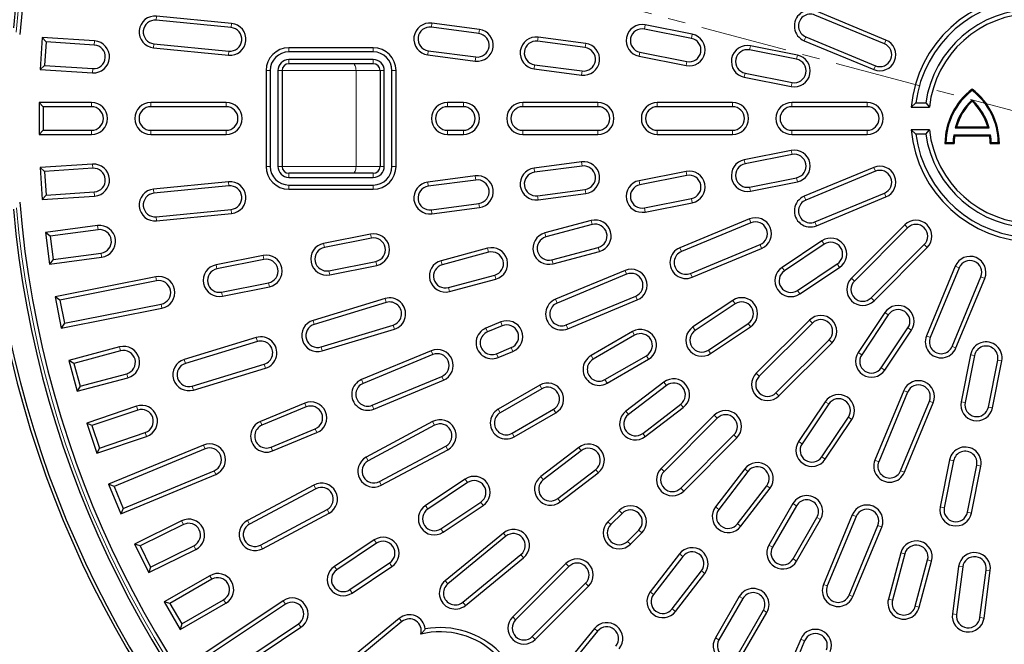
# Model space of a CAD drawing. Units: millimetres. Extents: x 0 to 420, y 0 to 297.
# Drawn here: x 46 to 118, y 156 to 202 of the extents above; entities that cross this region are included whole.
import ezdxf

# ---------------------------------------------------------------- set-up
doc = ezdxf.new("R2010")
doc.units = ezdxf.units.MM
doc.linetypes.add('CENTER', pattern=[10.16, 6.35, -1.27, 1.27, -1.27])

msp = doc.modelspace()

# ---------------------------------------------------------------- linework, layer by layer
at = {"color": 7, "linetype": 'CENTER', "lineweight": 18}
msp.add_line((200.5508, 173.5541), (40.405, 216.465), dxfattribs=at)
at = {"color": 8, "linetype": 'Continuous', "lineweight": 18}
for p, q in [((56.4238, 202.0231), (56.4535, 202.325)), ((61.8973, 201.484), (61.927, 201.7859)), ((76.522, 201.5062), (76.5615, 201.8069)), ((92.0908, 201.3787), (92.1499, 201.6762)), ((79.992, 201.0494), (80.0316, 201.3501)), ((84.2883, 200.4838), (84.3279, 200.7845)), ((95.5235, 200.6959), (95.5827, 200.9934)), ((103.8763, 200.8049), (103.7602, 200.5247)), ((51.8991, 200.2052), (51.9189, 200.5079)), ((56.2545, 200.3047), (56.2248, 200.0029)), ((66.1119, 199.7052), (66.1119, 200.0085)), ((72.2786, 199.7052), (72.2786, 200.0085)), ((87.7583, 200.0269), (87.7979, 200.3276)), ((99.7736, 199.8505), (99.8327, 200.148)), ((109.6184, 200.2954), (109.7345, 200.5757)), ((61.728, 199.7656), (61.6983, 199.4638)), ((76.2966, 199.7943), (76.257, 199.4936)), ((79.7666, 199.3374), (79.727, 199.0367)), ((91.7539, 199.6852), (91.6947, 199.3877)), ((103.2063, 199.1677), (103.2655, 199.4652)), ((66.1119, 199.1451), (66.1119, 198.8418)), ((72.2786, 199.1451), (72.2786, 198.8418)), ((84.0629, 198.7718), (84.0233, 198.4711)), ((95.1866, 199.0024), (95.1275, 198.7049)), ((108.9576, 198.7002), (108.8416, 198.4199)), ((51.7861, 198.4822), (51.7663, 198.1796)), ((64.7485, 198.3418), (64.4452, 198.3418)), ((65.3086, 198.3418), (65.6119, 198.3418)), ((71.0194, 198.3418), (65.6119, 198.3418)), ((72.7786, 198.3418), (71.0194, 198.3418)), ((71.0194, 198.3418), (71.0194, 191.3418)), ((73.0819, 198.3418), (72.7786, 198.3418)), ((73.6419, 198.3418), (73.9452, 198.3418)), ((87.5329, 198.315), (87.4934, 198.0143)), ((99.4367, 198.157), (99.3775, 197.8595)), ((102.8695, 197.4742), (102.8103, 197.1767)), ((51.6952, 195.7052), (51.6952, 196.0085)), ((56.0286, 195.7052), (56.0286, 196.0085)), ((61.5286, 195.7052), (61.5286, 196.0085)), ((77.6952, 195.7052), (77.6952, 196.0085)), ((78.8619, 195.7052), (78.8619, 196.0085)), ((83.1952, 195.7052), (83.1952, 196.0085)), ((88.6952, 195.7052), (88.6952, 196.0085)), ((93.0286, 195.7052), (93.0286, 196.0085)), ((98.5286, 195.7052), (98.5286, 196.0085)), ((102.8619, 195.7052), (102.8619, 196.0085)), ((108.3619, 195.7052), (108.3619, 196.0085)), ((51.6952, 193.9785), (51.6952, 193.6752)), ((56.0286, 193.9785), (56.0286, 193.6752)), ((61.5286, 193.9785), (61.5286, 193.6752)), ((77.6952, 193.9785), (77.6952, 193.6752)), ((78.8619, 193.9785), (78.8619, 193.6752)), ((83.1952, 193.9785), (83.1952, 193.6752)), ((88.6952, 193.9785), (88.6952, 193.6752)), ((93.0286, 193.9785), (93.0286, 193.6752)), ((98.5286, 193.9785), (98.5286, 193.6752)), ((102.8619, 193.9785), (102.8619, 193.6752)), ((108.3619, 193.9785), (108.3619, 193.6752)), ((102.8695, 192.2095), (102.8103, 192.507)), ((51.7861, 191.2014), (51.7663, 191.5041)), ((64.7485, 191.3418), (64.4452, 191.3418)), ((65.3086, 191.3418), (65.6119, 191.3418)), ((65.6119, 191.3418), (71.0194, 191.3418)), ((71.0194, 191.3418), (72.7786, 191.3418)), ((73.0819, 191.3418), (72.7786, 191.3418)), ((73.6419, 191.3418), (73.9452, 191.3418)), ((87.5329, 191.3687), (87.4934, 191.6694)), ((99.4367, 191.5267), (99.3775, 191.8241)), ((66.1119, 190.5385), (66.1119, 190.8418)), ((72.2786, 190.5385), (72.2786, 190.8418)), ((79.7666, 190.3462), (79.727, 190.6469)), ((84.0629, 190.9118), (84.0233, 191.2126)), ((95.1866, 190.6813), (95.1275, 190.9788)), ((108.9576, 190.9835), (108.8416, 191.2637)), ((61.728, 189.918), (61.6983, 190.2199)), ((66.1119, 189.9785), (66.1119, 189.6752)), ((72.2786, 189.9785), (72.2786, 189.6752)), ((76.2966, 189.8894), (76.257, 190.1901)), ((91.7539, 189.9985), (91.6947, 190.2959)), ((103.2063, 190.5159), (103.2655, 190.2185)), ((51.8991, 189.4784), (51.9189, 189.1757)), ((56.2545, 189.3789), (56.2248, 189.6808)), ((84.2883, 189.1999), (84.3279, 188.8992)), ((87.7583, 189.6567), (87.7979, 189.356)), ((99.7736, 189.8331), (99.8327, 189.5356)), ((109.6184, 189.3882), (109.7345, 189.108)), ((79.992, 188.6343), (80.0316, 188.3336)), ((95.5235, 188.9877), (95.5827, 188.6903)), ((103.8763, 188.8787), (103.7602, 189.1589)), ((61.8973, 188.1996), (61.927, 187.8978)), ((76.522, 188.1774), (76.5615, 187.8767)), ((92.0908, 188.3049), (92.1499, 188.0074)), ((56.4238, 187.6605), (56.4535, 187.3587)), ((88.2686, 187.0916), (88.1901, 187.3846)), ((99.8728, 187.2204), (99.7567, 187.5006)), ((104.5371, 187.2834), (104.6532, 187.0032)), ((111.3149, 186.8492), (111.1005, 187.0637)), ((52.1714, 186.7132), (52.1318, 187.014)), ((72.1382, 186.0967), (72.079, 186.3941)), ((84.8878, 186.1857), (84.8093, 186.4787)), ((68.7054, 185.4138), (68.6463, 185.7113)), ((100.5336, 185.6252), (100.6497, 185.3449)), ((105.221, 185.652), (105.0525, 185.9042)), ((112.5359, 185.6282), (112.7504, 185.4137)), ((52.3968, 185.0013), (52.4364, 184.7006)), ((80.7021, 185.0642), (80.6236, 185.3572)), ((88.7155, 185.4237), (88.794, 185.1307)), ((94.7915, 185.1157), (94.6754, 185.3959)), ((60.8592, 183.8531), (60.8, 184.1506)), ((64.2919, 184.5359), (64.2327, 184.8334)), ((72.475, 184.4031), (72.5342, 184.1056)), ((77.3214, 184.1583), (77.2429, 184.4513)), ((85.3347, 184.5179), (85.4132, 184.2249)), ((106.1803, 184.2163), (106.3488, 183.9641)), ((69.0423, 183.7203), (69.1015, 183.4228)), ((90.788, 183.4574), (90.6719, 183.7376)), ((95.4523, 183.5204), (95.5683, 183.2402)), ((102.3109, 183.7075), (102.1424, 183.9597)), ((115.0749, 183.9317), (114.7947, 184.0478)), ((56.4456, 182.9752), (56.3864, 183.2727)), ((64.6288, 182.8424), (64.6879, 182.5449)), ((81.1491, 183.3963), (81.2276, 183.1033)), ((107.4259, 182.9601), (107.2114, 183.1746)), ((116.6702, 183.2709), (116.9504, 183.1548)), ((61.196, 182.1596), (61.2552, 181.8621)), ((77.7683, 182.4904), (77.8468, 182.1975)), ((103.2702, 182.2718), (103.4387, 182.0196)), ((56.7825, 181.2817), (56.8417, 180.9842)), ((73.2284, 181.3957), (73.1403, 181.6859)), ((85.7067, 181.3526), (85.5906, 181.6328)), ((91.4488, 181.8621), (91.5649, 181.5819)), ((98.7078, 181.3), (98.5393, 181.5522)), ((108.6468, 181.7391), (108.8613, 181.5246)), ((109.903, 180.4936), (109.6508, 180.6621)), ((67.9652, 179.7991), (67.8772, 180.0894)), ((81.7032, 179.6943), (81.5871, 179.9745)), ((99.6672, 179.8643), (99.8357, 179.6121)), ((104.3617, 179.896), (104.1473, 180.1104)), ((73.7296, 179.7433), (73.8177, 179.4531)), ((80.6253, 179.2479), (80.5093, 179.5281)), ((86.3674, 179.7573), (86.4835, 179.4771)), ((91.3737, 179.0062), (91.222, 179.2689)), ((95.7977, 179.3555), (95.6292, 179.6077)), ((111.3387, 179.5343), (111.5909, 179.3658)), ((63.8185, 178.5412), (63.7304, 178.8315)), ((105.5827, 178.675), (105.7972, 178.4605)), ((112.9702, 178.8503), (112.69, 178.9664)), ((53.8172, 177.8604), (53.7387, 178.1534)), ((68.4664, 178.1467), (68.5545, 177.8565)), ((76.6218, 177.5896), (76.5058, 177.8698)), ((82.364, 178.099), (82.48, 177.8188)), ((96.757, 177.9198), (96.9255, 177.6676)), ((107.9585, 177.5835), (107.7063, 177.752)), ((114.5655, 178.1896), (114.8457, 178.0735)), ((58.5553, 176.9446), (58.4672, 177.2349)), ((81.2861, 177.6526), (81.4022, 177.3724)), ((88.3426, 177.2562), (88.191, 177.5189)), ((92.2371, 177.5108), (92.3887, 177.2481)), ((116.2027, 177.5196), (115.9052, 177.5788)), ((117.8962, 177.1827), (118.1937, 177.1235)), ((64.3197, 176.8888), (64.4077, 176.5986)), ((109.3943, 176.6242), (109.6464, 176.4556)), ((54.2641, 176.1925), (54.3426, 175.8995)), ((71.5405, 175.4848), (71.4244, 175.765)), ((77.2826, 175.9943), (77.3987, 175.7141)), ((89.206, 175.7608), (89.3576, 175.4981)), ((93.6901, 175.3362), (93.5055, 175.5768)), ((100.4726, 176.0069), (100.2582, 176.2213)), ((59.0565, 175.2923), (59.1446, 175.002)), ((84.5898, 175.0895), (84.4382, 175.3522)), ((111.3119, 174.8469), (111.0317, 174.9629)), ((101.6936, 174.7859), (101.9081, 174.5714)), ((105.5511, 173.9804), (105.2989, 174.1489)), ((112.9072, 174.1861), (113.1874, 174.07)), ((115.5199, 174.0868), (115.2224, 174.146)), ((55.0707, 173.5336), (54.9732, 173.8208)), ((67.3831, 173.7627), (67.267, 174.0429)), ((72.2013, 173.8895), (72.3174, 173.6093)), ((81.5587, 173.3395), (81.4071, 173.6022)), ((85.4532, 173.5941), (85.6049, 173.3315)), ((90.9134, 173.2055), (90.7287, 173.4462)), ((94.7413, 173.9663), (94.9259, 173.7257)), ((117.2134, 173.75), (117.5109, 173.6908)), ((64.1495, 172.4233), (64.0334, 172.7036)), ((76.7604, 172.4262), (76.6175, 172.6937)), ((97.4085, 172.9427), (97.194, 173.1572)), ((106.9868, 173.0211), (107.239, 172.8526)), ((68.0438, 172.1674), (68.1599, 171.8872)), ((55.6257, 171.8985), (55.7232, 171.6113)), ((82.4221, 171.8441), (82.5738, 171.5815)), ((91.9645, 171.8356), (92.1492, 171.595)), ((98.6295, 171.7218), (98.844, 171.5073)), ((103.6066, 171.0703), (103.3544, 171.2388)), ((59.992, 170.7013), (59.8759, 170.9815)), ((64.8103, 170.8281), (64.9263, 170.5478)), ((77.5744, 170.9034), (77.7174, 170.6359)), ((87.4755, 170.5676), (87.2909, 170.8082)), ((71.9099, 169.8336), (71.7669, 170.101)), ((105.0423, 170.111), (105.2945, 169.9425)), ((109.2071, 169.7655), (108.9269, 169.8816)), ((114.6745, 169.8368), (114.377, 169.8959)), ((60.6528, 169.106), (60.7689, 168.8258)), ((88.5267, 169.1977), (88.7113, 168.957)), ((93.5194, 169.0537), (93.3049, 169.2681)), ((99.653, 169.0545), (99.4124, 169.2392)), ((110.8024, 169.1047), (111.0826, 168.9887)), ((116.368, 169.4999), (116.6655, 169.4407)), ((79.1683, 168.2441), (78.9998, 168.4963)), ((84.6988, 168.4369), (84.5141, 168.6775)), ((68.0882, 167.7908), (67.9452, 168.0583)), ((72.7238, 168.3107), (72.8668, 168.0432)), ((94.7404, 167.8327), (94.9549, 167.6182)), ((101.0229, 168.0034), (101.2636, 167.8187)), ((85.7499, 167.067), (85.9346, 166.8264)), ((68.9022, 166.268), (69.0452, 166.0005)), ((76.2582, 166.2996), (76.0897, 166.5518)), ((80.1276, 166.8084), (80.2961, 166.5562)), ((90.4553, 165.9895), (90.2408, 166.204)), ((97.5224, 166.2778), (97.2817, 166.4624)), ((103.1975, 166.5503), (102.9349, 166.702)), ((113.9917, 166.404), (113.6942, 166.4632)), ((58.412, 165.1719), (58.2778, 165.444)), ((63.2377, 165.1981), (63.0947, 165.4656)), ((104.6929, 165.687), (104.9556, 165.5353)), ((107.5488, 165.7621), (107.2686, 165.8781)), ((115.6852, 166.0672), (115.9827, 166.008)), ((77.2175, 164.8639), (77.386, 164.6117)), ((89.6303, 165.1646), (89.4159, 165.379)), ((91.6763, 164.7686), (91.8907, 164.5541)), ((98.8923, 165.2266), (99.1329, 165.042)), ((109.1441, 165.1013), (109.4243, 164.9852)), ((72.5166, 163.7996), (72.348, 164.0518)), ((81.9745, 164.3182), (81.7821, 164.5527)), ((59.1757, 163.6233), (59.3098, 163.3513)), ((64.0516, 163.6753), (64.1946, 163.4078)), ((90.8513, 163.9436), (91.0658, 163.7291)), ((101.4475, 163.5192), (101.1849, 163.6709)), ((83.0699, 162.9834), (83.2623, 162.749)), ((94.8844, 162.8399), (94.6438, 163.0246)), ((102.9429, 162.6559), (103.2056, 162.5042)), ((111.1105, 163.0287), (110.8175, 163.1072)), ((112.7783, 162.5818), (113.0713, 162.5033)), ((69.6064, 161.8551), (69.4379, 162.1073)), ((73.4759, 162.3639), (73.6444, 162.1117)), ((86.5662, 162.1004), (86.3517, 162.3149)), ((115.3435, 162.0716), (115.0428, 162.1112)), ((117.0554, 161.8462), (117.3561, 161.8066)), ((60.4855, 161.1728), (60.3338, 161.4355)), ((96.2543, 161.7888), (96.4949, 161.6041)), ((70.5657, 160.4194), (70.7342, 160.1672)), ((77.7229, 160.829), (77.5305, 161.0635)), ((87.7872, 160.8795), (88.0016, 160.665)), ((105.4441, 160.6807), (105.1639, 160.7968)), ((92.7537, 160.0632), (92.5131, 160.2478)), ((99.2809, 159.7665), (99.0182, 159.9181)), ((107.0393, 160.0199), (107.3196, 159.9039)), ((110.2046, 159.648), (109.9116, 159.7265)), ((61.3488, 159.6775), (61.5005, 159.4148)), ((65.8648, 159.355), (65.6963, 159.6072)), ((78.8184, 159.4943), (79.0108, 159.2598)), ((94.1236, 159.012), (94.3643, 158.8274)), ((111.8725, 159.2011), (112.1654, 159.1226)), ((74.3732, 158.08), (74.1808, 158.3145)), ((82.6771, 158.2114), (82.4626, 158.4258)), ((100.7762, 158.9031), (101.0389, 158.7514)), ((114.8866, 158.6015), (114.5859, 158.6411)), ((116.5986, 158.3762), (116.8993, 158.3366)), ((66.8241, 157.9193), (66.9926, 157.6671)), ((88.6702, 157.3832), (88.4357, 157.5756)), ((83.8981, 156.9904), (84.1126, 156.7759)), ((97.5309, 156.7354), (97.2682, 156.887)), ((103.7858, 156.6772), (103.5056, 156.7933))]:
    msp.add_line(p, q, dxfattribs=at)
at = {"color": 7, "linetype": 'Continuous', "lineweight": 25}
for p, q in [((61.927, 201.7859), (56.4535, 202.325)), ((109.6184, 200.2954), (104.5371, 202.4002)), ((109.7345, 200.5757), (104.6532, 202.6804)), ((61.8973, 201.484), (56.4238, 202.0231)), ((79.992, 201.0494), (76.522, 201.5062)), ((80.0316, 201.3501), (76.5615, 201.8069)), ((95.5827, 200.9934), (92.1499, 201.6762)), ((48.0938, 200.7586), (47.9412, 198.4303)), ((48.3766, 200.4361), (48.0938, 200.7586)), ((51.9189, 200.5079), (48.0938, 200.7586)), ((87.7979, 200.3276), (84.3279, 200.7845)), ((95.5235, 200.6959), (92.0908, 201.3787)), ((103.8763, 200.8049), (108.9576, 198.7002)), ((48.3766, 200.4361), (48.2637, 198.7131)), ((51.8991, 200.2052), (48.3766, 200.4361)), ((56.2248, 200.0029), (61.6983, 199.4638)), ((56.2545, 200.3047), (61.728, 199.7656)), ((72.2786, 200.0085), (66.1119, 200.0085)), ((87.7583, 200.0269), (84.2883, 200.4838)), ((103.2655, 199.4652), (99.8327, 200.148)), ((103.7602, 200.5247), (108.8416, 198.4199)), ((72.2786, 199.7052), (66.1119, 199.7052)), ((76.257, 199.4936), (79.727, 199.0367)), ((76.2966, 199.7943), (79.7666, 199.3374)), ((91.6947, 199.3877), (95.1275, 198.7049)), ((91.7539, 199.6852), (95.1866, 199.0024)), ((103.2063, 199.1677), (99.7736, 199.8505)), ((48.2637, 198.7131), (47.9412, 198.4303)), ((48.2637, 198.7131), (51.7861, 198.4822)), ((72.2786, 199.1451), (66.1119, 199.1451)), ((72.2786, 198.8418), (66.1119, 198.8418)), ((84.0629, 198.7718), (87.5329, 198.315)), ((47.9412, 198.4303), (51.7663, 198.1796)), ((64.4452, 198.3418), (64.4452, 191.3418)), ((64.7485, 198.3418), (64.7485, 191.3418)), ((65.3086, 198.3418), (65.3086, 191.3418)), ((65.6119, 198.3418), (65.6119, 191.3418)), ((72.7786, 198.3418), (72.7786, 191.3418)), ((73.0819, 191.3418), (73.0819, 198.3418)), ((73.6419, 191.3418), (73.6419, 198.3418)), ((73.9452, 191.3418), (73.9452, 198.3418)), ((84.0233, 198.4711), (87.4934, 198.0143)), ((99.3775, 197.8595), (102.8103, 197.1767)), ((99.4367, 198.157), (102.8695, 197.4742)), ((116.0286, 196.8913), (116.0286, 196.9835)), ((48.1652, 195.7052), (47.8619, 196.0085)), ((51.6952, 196.0085), (47.8619, 196.0085)), ((47.8619, 196.0085), (47.8619, 193.6752)), ((51.6952, 195.7052), (48.1652, 195.7052)), ((48.1652, 195.7052), (48.1652, 193.9785)), ((61.5286, 196.0085), (56.0286, 196.0085)), ((61.5286, 195.7052), (56.0286, 195.7052)), ((78.8619, 196.0085), (77.6952, 196.0085)), ((78.8619, 195.7052), (77.6952, 195.7052)), ((88.6952, 196.0085), (83.1952, 196.0085)), ((88.6952, 195.7052), (83.1952, 195.7052)), ((98.5286, 196.0085), (93.0286, 196.0085)), ((98.5286, 195.7052), (93.0286, 195.7052)), ((108.3619, 196.0085), (102.8619, 196.0085)), ((108.3619, 195.7052), (102.8619, 195.7052)), ((111.9065, 195.9785), (111.5672, 195.6752)), ((111.5672, 195.6752), (112.9073, 195.6752)), ((111.9065, 195.9785), (112.6401, 195.9785)), ((112.6401, 195.9785), (112.9073, 195.6752)), ((116.0286, 196.2112), (116.0286, 196.1101)), ((114.788, 194.1582), (114.8853, 194.2317)), ((114.8853, 194.2317), (117.1718, 194.2317)), ((117.2691, 194.1582), (117.1718, 194.2317)), ((48.1652, 193.9785), (47.8619, 193.6752)), ((47.8619, 193.6752), (51.6952, 193.6752)), ((48.1652, 193.9785), (51.6952, 193.9785)), ((56.0286, 193.9785), (61.5286, 193.9785)), ((56.0286, 193.6752), (61.5286, 193.6752)), ((77.6952, 193.9785), (78.8619, 193.9785)), ((77.6952, 193.6752), (78.8619, 193.6752)), ((83.1952, 193.9785), (88.6952, 193.9785)), ((83.1952, 193.6752), (88.6952, 193.6752)), ((93.0286, 193.9785), (98.5286, 193.9785)), ((93.0286, 193.6752), (98.5286, 193.6752)), ((102.8619, 193.9785), (108.3619, 193.9785)), ((102.8619, 193.6752), (108.3619, 193.6752)), ((111.9065, 193.7052), (111.5672, 194.0085)), ((112.9073, 194.0085), (111.5672, 194.0085)), ((112.6401, 193.7052), (111.9065, 193.7052)), ((112.6401, 193.7052), (112.9073, 194.0085)), ((114.6798, 193.6385), (114.7439, 193.565)), ((114.6798, 193.6385), (117.3773, 193.6385)), ((114.7439, 193.565), (117.3132, 193.565)), ((114.788, 194.1582), (117.2691, 194.1582)), ((117.3773, 193.6385), (117.3132, 193.565)), ((114.1151, 193.082), (114.0411, 193.0085)), ((114.0411, 193.0085), (114.7077, 193.0085)), ((114.1151, 193.082), (114.6349, 193.082)), ((114.6349, 193.082), (114.7077, 193.0085)), ((117.4222, 193.082), (117.3494, 193.0085)), ((117.3494, 193.0085), (118.0161, 193.0085)), ((117.4222, 193.082), (117.942, 193.082)), ((117.942, 193.082), (118.0161, 193.0085)), ((102.8103, 192.507), (99.3775, 191.8241)), ((102.8695, 192.2095), (99.4367, 191.5267)), ((51.7663, 191.5041), (47.9412, 191.2534)), ((87.4934, 191.6694), (84.0233, 191.2126)), ((87.5329, 191.3687), (84.0629, 190.9118)), ((48.2637, 190.9705), (47.9412, 191.2534)), ((47.9412, 191.2534), (48.0938, 188.925)), ((51.7861, 191.2014), (48.2637, 190.9705)), ((48.2637, 190.9705), (48.3766, 189.2475)), ((72.2786, 190.8418), (66.1119, 190.8418)), ((79.727, 190.6469), (76.257, 190.1901)), ((95.1275, 190.9788), (91.6947, 190.2959)), ((95.1866, 190.6813), (91.7539, 189.9985)), ((108.8416, 191.2637), (103.7602, 189.1589)), ((108.9576, 190.9835), (103.8763, 188.8787)), ((61.6983, 190.2199), (56.2248, 189.6808)), ((61.728, 189.918), (56.2545, 189.3789)), ((66.1119, 190.5385), (72.2786, 190.5385)), ((66.1119, 189.9785), (72.2786, 189.9785)), ((79.7666, 190.3462), (76.2966, 189.8894)), ((99.7736, 189.8331), (103.2063, 190.5159)), ((99.8327, 189.5356), (103.2655, 190.2185)), ((48.3766, 189.2475), (48.0938, 188.925)), ((48.3766, 189.2475), (51.8991, 189.4784)), ((66.1119, 189.6752), (72.2786, 189.6752)), ((84.2883, 189.1999), (87.7583, 189.6567)), ((84.3279, 188.8992), (87.7979, 189.356)), ((104.5371, 187.2834), (109.6184, 189.3882)), ((48.0938, 188.925), (51.9189, 189.1757)), ((76.522, 188.1774), (79.992, 188.6343)), ((92.0908, 188.3049), (95.5235, 188.9877)), ((92.1499, 188.0074), (95.5827, 188.6903)), ((104.6532, 187.0032), (109.7345, 189.108)), ((56.4238, 187.6605), (61.8973, 188.1996)), ((56.4535, 187.3587), (61.927, 187.8978)), ((76.5615, 187.8767), (80.0316, 188.3336)), ((88.1901, 187.3846), (84.8093, 186.4787)), ((88.2686, 187.0916), (84.8878, 186.1857)), ((99.7567, 187.5006), (94.6754, 185.3959)), ((99.8728, 187.2204), (94.7915, 185.1157)), ((111.1005, 187.0637), (107.2114, 183.1746)), ((52.1318, 187.014), (48.3313, 186.5136)), ((48.6716, 186.2525), (48.3313, 186.5136)), ((48.3313, 186.5136), (48.6358, 184.2002)), ((52.1714, 186.7132), (48.6716, 186.2525)), ((72.079, 186.3941), (68.6463, 185.7113)), ((111.3149, 186.8492), (107.4259, 182.9601)), ((48.6716, 186.2525), (48.897, 184.5405)), ((72.1382, 186.0967), (68.7054, 185.4138)), ((95.4523, 183.5204), (100.5336, 185.6252)), ((105.0525, 185.9042), (102.1424, 183.9597)), ((105.221, 185.652), (102.3109, 183.7075)), ((108.6468, 181.7391), (112.5359, 185.6282)), ((48.897, 184.5405), (52.3968, 185.0013)), ((80.6236, 185.3572), (77.2429, 184.4513)), ((80.7021, 185.0642), (77.3214, 184.1583)), ((85.3347, 184.5179), (88.7155, 185.4237)), ((85.4132, 184.2249), (88.794, 185.1307)), ((95.5683, 183.2402), (100.6497, 185.3449)), ((108.8613, 181.5246), (112.7504, 185.4137)), ((48.6358, 184.2002), (52.4364, 184.7006)), ((48.897, 184.5405), (48.6358, 184.2002)), ((64.2327, 184.8334), (60.8, 184.1506)), ((64.2919, 184.5359), (60.8592, 183.8531)), ((69.0423, 183.7203), (72.475, 184.4031)), ((103.2702, 182.2718), (106.1803, 184.2163)), ((69.1015, 183.4228), (72.5342, 184.1056)), ((90.6719, 183.7376), (85.5906, 181.6328)), ((90.788, 183.4574), (85.7067, 181.3526)), ((103.4387, 182.0196), (106.3488, 183.9641)), ((114.7947, 184.0478), (112.69, 178.9664)), ((115.0749, 183.9317), (112.9702, 178.8503)), ((56.3864, 183.2727), (49.0306, 181.8095)), ((56.4456, 182.9752), (49.3872, 181.5712)), ((61.196, 182.1596), (64.6288, 182.8424)), ((77.7683, 182.4904), (81.1491, 183.3963)), ((77.8468, 182.1975), (81.2276, 183.1033)), ((114.5655, 178.1896), (116.6702, 183.2709)), ((114.8457, 178.0735), (116.9504, 183.1548)), ((61.2552, 181.8621), (64.6879, 182.5449)), ((49.3872, 181.5712), (49.0306, 181.8095)), ((49.0306, 181.8095), (49.4858, 179.521)), ((49.3872, 181.5712), (49.7241, 179.8777)), ((49.7241, 179.8777), (56.7825, 181.2817)), ((73.1403, 181.6859), (67.8772, 180.0894)), ((73.2284, 181.3957), (67.9652, 179.7991)), ((86.3674, 179.7573), (91.4488, 181.8621)), ((86.4835, 179.4771), (91.5649, 181.5819)), ((98.5393, 181.5522), (95.6292, 179.6077)), ((98.7078, 181.3), (95.7977, 179.3555)), ((49.4858, 179.521), (56.8417, 180.9842)), ((109.6508, 180.6621), (107.7063, 177.752)), ((49.7241, 179.8777), (49.4858, 179.521)), ((81.5871, 179.9745), (80.5093, 179.5281)), ((96.757, 177.9198), (99.6672, 179.8643)), ((104.1473, 180.1104), (100.2582, 176.2213)), ((104.3617, 179.896), (100.4726, 176.0069)), ((109.903, 180.4936), (107.9585, 177.5835)), ((68.4664, 178.1467), (73.7296, 179.7433)), ((68.5545, 177.8565), (73.8177, 179.4531)), ((81.7032, 179.6943), (80.6253, 179.2479)), ((91.222, 179.2689), (88.191, 177.5189)), ((96.9255, 177.6676), (99.8357, 179.6121)), ((109.3943, 176.6242), (111.3387, 179.5343)), ((109.6464, 176.4556), (111.5909, 179.3658)), ((63.7304, 178.8315), (58.4672, 177.2349)), ((63.8185, 178.5412), (58.5553, 176.9446)), ((91.3737, 179.0062), (88.3426, 177.2562)), ((101.6936, 174.7859), (105.5827, 178.675)), ((101.9081, 174.5714), (105.7972, 178.4605)), ((53.7387, 178.1534), (50.036, 177.1612)), ((53.8172, 177.8604), (50.4075, 176.9467)), ((76.5058, 177.8698), (71.4244, 175.765)), ((81.2861, 177.6526), (82.364, 178.099)), ((81.4022, 177.3724), (82.48, 177.8188)), ((50.4075, 176.9467), (50.036, 177.1612)), ((50.036, 177.1612), (50.6399, 174.9074)), ((76.6218, 177.5896), (71.5405, 175.4848)), ((89.206, 175.7608), (92.2371, 177.5108)), ((89.3576, 175.4981), (92.3887, 177.2481)), ((115.9052, 177.5788), (115.2224, 174.146)), ((116.2027, 177.5196), (115.5199, 174.0868)), ((117.2134, 173.75), (117.8962, 177.1827)), ((117.5109, 173.6908), (118.1937, 177.1235)), ((50.4075, 176.9467), (50.8544, 175.2789)), ((59.0565, 175.2923), (64.3197, 176.8888)), ((59.1446, 175.002), (64.4077, 176.5986)), ((50.6399, 174.9074), (54.3426, 175.8995)), ((50.8544, 175.2789), (54.2641, 176.1925)), ((72.2013, 173.8895), (77.2826, 175.9943)), ((72.3174, 173.6093), (77.3987, 175.7141)), ((93.5055, 175.5768), (90.7287, 173.4462)), ((50.8544, 175.2789), (50.6399, 174.9074)), ((84.4382, 175.3522), (81.4071, 173.6022)), ((84.5898, 175.0895), (81.5587, 173.3395)), ((93.6901, 175.3362), (90.9134, 173.2055)), ((111.0317, 174.9629), (108.9269, 169.8816)), ((111.3119, 174.8469), (109.2071, 169.7655)), ((105.2989, 174.1489), (103.3544, 171.2388)), ((110.8024, 169.1047), (112.9072, 174.1861)), ((54.9732, 173.8208), (51.3433, 172.5886)), ((55.0707, 173.5336), (51.728, 172.3989)), ((67.267, 174.0429), (64.0334, 172.7036)), ((67.3831, 173.7627), (64.1495, 172.4233)), ((82.4221, 171.8441), (85.4532, 173.5941)), ((91.9645, 171.8356), (94.7413, 173.9663)), ((92.1492, 171.595), (94.9259, 173.7257)), ((105.5511, 173.9804), (103.6066, 171.0703)), ((111.0826, 168.9887), (113.1874, 174.07)), ((76.6175, 172.6937), (71.7669, 170.101)), ((82.5738, 171.5815), (85.6049, 173.3315)), ((97.194, 173.1572), (93.3049, 169.2681)), ((97.4085, 172.9427), (93.5194, 169.0537)), ((105.0423, 170.111), (106.9868, 173.0211)), ((105.2945, 169.9425), (107.239, 172.8526)), ((51.728, 172.3989), (51.3433, 172.5886)), ((51.3433, 172.5886), (52.0933, 170.3791)), ((51.728, 172.3989), (52.283, 170.7638)), ((64.8103, 170.8281), (68.0438, 172.1674)), ((76.7604, 172.4262), (71.9099, 169.8336)), ((52.0933, 170.3791), (55.7232, 171.6113)), ((52.283, 170.7638), (55.6257, 171.8985)), ((64.9263, 170.5478), (68.1599, 171.8872)), ((94.7404, 167.8327), (98.6295, 171.7218)), ((94.9549, 167.6182), (98.844, 171.5073)), ((52.283, 170.7638), (52.0933, 170.3791)), ((59.8759, 170.9815), (52.9468, 168.1114)), ((59.992, 170.7013), (53.3431, 167.9472)), ((72.7238, 168.3107), (77.5744, 170.9034)), ((72.8668, 168.0432), (77.7174, 170.6359)), ((87.2909, 170.8082), (84.5141, 168.6775)), ((87.4755, 170.5676), (84.6988, 168.4369)), ((114.377, 169.8959), (113.6942, 166.4632)), ((114.6745, 169.8368), (113.9917, 166.404)), ((54.0039, 166.3519), (60.6528, 169.106)), ((85.7499, 167.067), (88.5267, 169.1977)), ((99.4124, 169.2392), (97.2817, 166.4624)), ((99.653, 169.0545), (97.5224, 166.2778)), ((115.6852, 166.0672), (116.368, 169.4999)), ((115.9827, 166.008), (116.6655, 169.4407)), ((53.8398, 165.9556), (60.7689, 168.8258)), ((78.9998, 168.4963), (76.0897, 166.5518)), ((85.9346, 166.8264), (88.7113, 168.957)), ((53.3431, 167.9472), (52.9468, 168.1114)), ((52.9468, 168.1114), (53.8398, 165.9556)), ((53.3431, 167.9472), (54.0039, 166.3519)), ((67.9452, 168.0583), (63.0947, 165.4656)), ((68.0882, 167.7908), (63.2377, 165.1981)), ((79.1683, 168.2441), (76.2582, 166.2996)), ((98.8923, 165.2266), (101.0229, 168.0034)), ((99.1329, 165.042), (101.2636, 167.8187)), ((54.0039, 166.3519), (53.8398, 165.9556)), ((64.0516, 163.6753), (68.9022, 166.268)), ((77.2175, 164.8639), (80.1276, 166.8084)), ((77.386, 164.6117), (80.2961, 166.5562)), ((90.2408, 166.204), (89.4159, 165.379)), ((102.9349, 166.702), (101.1849, 163.6709)), ((103.1975, 166.5503), (101.4475, 163.5192)), ((58.2778, 165.444), (54.8398, 163.7485)), ((64.1946, 163.4078), (69.0452, 166.0005)), ((90.4553, 165.9895), (89.6303, 165.1646)), ((102.9429, 162.6559), (104.6929, 165.687)), ((103.2056, 162.5042), (104.9556, 165.5353)), ((107.2686, 165.8781), (105.1639, 160.7968)), ((107.5488, 165.7621), (105.4441, 160.6807)), ((58.412, 165.1719), (55.246, 163.6107)), ((90.8513, 163.9436), (91.6763, 164.7686)), ((107.0393, 160.0199), (109.1441, 165.1013)), ((107.3196, 159.9039), (109.4243, 164.9852)), ((72.348, 164.0518), (69.4379, 162.1073)), ((81.7821, 164.5527), (77.5305, 161.0635)), ((81.9745, 164.3182), (77.7229, 160.829)), ((91.0658, 163.7291), (91.8907, 164.5541)), ((55.246, 163.6107), (54.8398, 163.7485)), ((54.8398, 163.7485), (55.8718, 161.6558)), ((55.246, 163.6107), (56.0097, 162.062)), ((55.8718, 161.6558), (59.3098, 163.3513)), ((56.0097, 162.062), (59.1757, 163.6233)), ((72.5166, 163.7996), (69.6064, 161.8551)), ((78.8184, 159.4943), (83.0699, 162.9834)), ((79.0108, 159.2598), (83.2623, 162.749)), ((94.6438, 163.0246), (92.5131, 160.2478)), ((94.8844, 162.8399), (92.7537, 160.0632)), ((110.8175, 163.1072), (109.9116, 159.7265)), ((111.1105, 163.0287), (110.2046, 159.648)), ((111.8725, 159.2011), (112.7783, 162.5818)), ((56.0097, 162.062), (55.8718, 161.6558)), ((70.5657, 160.4194), (73.4759, 162.3639)), ((70.7342, 160.1672), (73.6444, 162.1117)), ((86.3517, 162.3149), (82.4626, 158.4258)), ((86.5662, 162.1004), (82.6771, 158.2114)), ((112.1654, 159.1226), (113.0713, 162.5033)), ((115.0428, 162.1112), (114.5859, 158.6411)), ((115.3435, 162.0716), (114.8866, 158.6015)), ((116.5986, 158.3762), (117.0554, 161.8462)), ((60.3338, 161.4355), (57.014, 159.5189)), ((60.4855, 161.1728), (57.4284, 159.4078)), ((94.1236, 159.012), (96.2543, 161.7888)), ((94.3643, 158.8274), (96.4949, 161.6041)), ((116.8993, 158.3366), (117.3561, 161.8066)), ((83.8981, 156.9904), (87.7872, 160.8795)), ((84.1126, 156.7759), (88.0016, 160.665)), ((99.0182, 159.9181), (97.2682, 156.887)), ((99.2809, 159.7665), (97.5309, 156.7354)), ((57.4284, 159.4078), (57.014, 159.5189)), ((57.014, 159.5189), (58.1807, 157.4981)), ((57.4284, 159.4078), (58.2917, 157.9125)), ((58.1807, 157.4981), (61.5005, 159.4148)), ((58.2917, 157.9125), (61.3488, 159.6775)), ((65.6963, 159.6072), (59.4603, 155.4404)), ((65.8648, 159.355), (59.881, 155.3568)), ((74.1808, 158.3145), (69.9293, 154.8253)), ((99.0262, 155.872), (100.7762, 158.9031)), ((99.2889, 155.7204), (101.0389, 158.7514)), ((58.2917, 157.9125), (58.1807, 157.4981)), ((60.7566, 153.5003), (66.9926, 157.6671)), ((60.8403, 153.921), (66.8241, 157.9193)), ((74.3732, 158.08), (70.1217, 154.5908)), ((88.4357, 157.5756), (84.9465, 153.324)), ((88.6702, 157.3832), (85.181, 153.1316)), ((103.5056, 156.7933), (103.0591, 155.7154)), ((103.7858, 156.6772), (103.3393, 155.5994))]:
    msp.add_line(p, q, dxfattribs=at)
at = {"color": 8, "linetype": 'Continuous', "lineweight": 18, "flags": 128}
for points in [[(71.0194, 198.3418), (71.0148, 198.4394), (71.0014, 198.5332), (70.9796, 198.6196), (70.9502, 198.6954), (70.9144, 198.7576), (70.8736, 198.8038), (70.8293, 198.8322), (70.7833, 198.8418)], [(70.7833, 190.8418), (70.8293, 190.8514), (70.8736, 190.8799), (70.9144, 190.9261), (70.9502, 190.9883), (70.9796, 191.064), (71.0014, 191.1505), (71.0148, 191.2443), (71.0194, 191.3418)]]:
    msp.add_lwpolyline(points, dxfattribs=at)
at = {"color": 7, "linetype": 'Continuous', "lineweight": 25}
for centre, radius, start, end in [((120.5286, 194.8418), 74.8344, 5.076782, 174.923218), ((120.5286, 194.8418), 74.3333, 4.727204, 175.272796), ((120.5286, 194.8418), 9, 5.312775, 174.687225), ((120.5286, 194.8418), 8.6967, 7.50994, 172.49006), ((56.3391, 201.1639), 1.1667, 84.375, 264.375), ((104.2067, 201.6026), 1.1667, 67.5, 247.5), ((104.2067, 201.6026), 0.8634, 67.5, 247.5), ((120.5286, 194.8418), 7.97, 8.199221, 171.800779), ((120.5286, 194.8418), 7.6667, 6.240131, 173.759869), ((56.3391, 201.1639), 0.8634, 84.375, 264.375), ((61.8127, 200.6248), 1.1667, 264.375, 84.375), ((61.8127, 200.6248), 0.8634, 264.375, 84.375), ((76.4093, 200.6502), 1.1667, 82.5, 262.5), ((76.4093, 200.6502), 0.8634, 82.5, 262.5), ((91.9223, 200.532), 1.1667, 78.75, 258.75), ((79.8793, 200.1934), 1.1667, 262.5, 82.5), ((79.8793, 200.1934), 0.8634, 262.5, 82.5), ((84.1756, 199.6278), 1.1667, 82.5, 262.5), ((91.9223, 200.532), 0.8634, 78.75, 258.75), ((95.3551, 199.8491), 1.1667, 258.75, 78.75), ((95.3551, 199.8491), 0.8634, 258.75, 78.75), ((51.8426, 199.3437), 1.1667, 266.25, 86.25), ((51.8426, 199.3437), 0.8634, 266.25, 86.25), ((66.1119, 198.3418), 1.6667, 90, 180), ((72.2786, 198.3418), 1.6667, 0, 90), ((84.1756, 199.6278), 0.8634, 82.5, 262.5), ((87.6456, 199.1709), 1.1667, 262.5, 82.5), ((87.6456, 199.1709), 0.8634, 262.5, 82.5), ((99.6051, 199.0038), 1.1667, 78.75, 258.75), ((109.288, 199.4978), 1.1667, 247.5, 67.5), ((109.288, 199.4978), 0.8634, 247.5, 67.5), ((66.1119, 198.3418), 1.3634, 90, 180), ((72.2786, 198.3418), 1.3634, 0, 90), ((99.6051, 199.0038), 0.8634, 78.75, 258.75), ((103.0379, 198.3209), 1.1667, 258.75, 78.75), ((66.1119, 198.3418), 0.8033, 90, 180), ((66.1119, 198.3418), 0.5, 90, 180), ((72.2786, 198.3418), 0.8033, 0, 90), ((72.2786, 198.3418), 0.5, 0, 90), ((103.0379, 198.3209), 0.8634, 258.75, 78.75), ((119.0098, 193.0085), 4.9687, 126.869892, 179.999996), ((119.0098, 193.0085), 4.8953, 127.517583, 179.140055), ((113.0473, 193.0085), 4.9687, 0.000004, 53.130108), ((113.0473, 193.0085), 4.8953, 0.859945, 52.482417), ((51.6952, 194.8418), 1.1667, 270, 90), ((51.6952, 194.8418), 0.8634, 270, 90), ((56.0286, 194.8418), 1.1667, 90, 270), ((56.0286, 194.8418), 0.8634, 90, 270), ((61.5286, 194.8418), 1.1667, 270, 90), ((61.5286, 194.8418), 0.8634, 270, 90), ((77.6952, 194.8418), 1.1667, 90, 270), ((77.6952, 194.8418), 0.8634, 90, 270), ((78.8619, 194.8418), 1.1667, 270, 90), ((78.8619, 194.8418), 0.8634, 270, 90), ((83.1952, 194.8418), 1.1667, 90, 270), ((83.1952, 194.8418), 0.8634, 90, 270), ((88.6952, 194.8418), 1.1667, 270, 90), ((88.6952, 194.8418), 0.8634, 270, 90), ((93.0286, 194.8418), 1.1667, 90, 270), ((93.0286, 194.8418), 0.8634, 90, 270), ((98.5286, 194.8418), 1.1667, 270, 90), ((98.5286, 194.8418), 0.8634, 270, 90), ((102.8619, 194.8418), 1.1667, 90, 270), ((102.8619, 194.8418), 0.8634, 90, 270), ((108.3619, 194.8418), 1.1667, 270, 90), ((108.3619, 194.8418), 0.8634, 270, 90), ((119.0098, 193.0085), 4.3756, 132.948631, 164.766414), ((119.0098, 193.0085), 4.3021, 133.866319, 163.48181), ((113.0473, 193.0085), 4.3756, 15.233586, 47.051369), ((113.0473, 193.0085), 4.3021, 16.51819, 46.133681), ((120.5286, 194.8418), 9, 185.312775, 354.687225), ((120.5286, 194.8418), 8.6967, 187.50994, 352.49006), ((120.5286, 194.8418), 7.97, 188.199221, 351.800779), ((120.5286, 194.8418), 7.6667, 186.240131, 353.759869), ((119.0098, 193.0085), 4.3756, 171.722076, 179.037901), ((119.0098, 193.0085), 4.3021, 172.56762, 179.999996), ((113.0473, 193.0085), 4.3021, 0.000004, 7.43238), ((113.0473, 193.0085), 4.3756, 0.962099, 8.277924), ((103.0379, 191.3627), 1.1667, 281.25, 101.25), ((103.0379, 191.3627), 0.8634, 281.25, 101.25), ((51.8426, 190.3399), 1.1667, 273.75, 93.75), ((66.1119, 191.3418), 1.6667, 180, 270), ((66.1119, 191.3418), 1.3634, 180, 270), ((66.1119, 191.3418), 0.8033, 180, 270), ((66.1119, 191.3418), 0.5, 180, 270), ((72.2786, 191.3418), 0.8033, 270, 0), ((72.2786, 191.3418), 1.3634, 270, 0), ((72.2786, 191.3418), 1.6667, 270, 0), ((72.2786, 191.3418), 0.5, 270, 0), ((87.6456, 190.5127), 1.1667, 277.5, 97.5), ((87.6456, 190.5127), 0.8634, 277.5, 97.5), ((99.6051, 190.6799), 1.1667, 101.25, 281.25), ((99.6051, 190.6799), 0.8634, 101.25, 281.25), ((109.288, 190.1858), 1.1667, 292.5, 112.5), ((51.8426, 190.3399), 0.8634, 273.75, 93.75), ((79.8793, 189.4903), 1.1667, 277.5, 97.5), ((84.1756, 190.0559), 1.1667, 97.5, 277.5), ((84.1756, 190.0559), 0.8634, 97.5, 277.5), ((95.3551, 189.8345), 1.1667, 281.25, 101.25), ((95.3551, 189.8345), 0.8634, 281.25, 101.25), ((109.288, 190.1858), 0.8634, 292.5, 112.5), ((61.8127, 189.0588), 1.1667, 275.625, 95.625), ((61.8127, 189.0588), 0.8634, 275.625, 95.625), ((76.4093, 189.0334), 1.1667, 97.5, 277.5), ((79.8793, 189.4903), 0.8634, 277.5, 97.5), ((91.9223, 189.1517), 1.1667, 101.25, 281.25), ((91.9223, 189.1517), 0.8634, 101.25, 281.25), ((56.3391, 188.5197), 1.1667, 95.625, 275.625), ((56.3391, 188.5197), 0.8634, 95.625, 275.625), ((76.4093, 189.0334), 0.8634, 97.5, 277.5), ((120.5286, 194.8418), 74.3333, 184.727204, 355.272796), ((104.2067, 188.0811), 1.1667, 112.5, 292.5), ((104.2067, 188.0811), 0.8634, 112.5, 292.5), ((120.5286, 194.8418), 74.8344, 185.076782, 354.923218), ((52.2841, 185.8573), 1.1667, 277.5, 97.5), ((88.492, 186.2577), 1.1667, 285, 105), ((88.492, 186.2577), 0.8634, 285, 105), ((100.2032, 186.4228), 1.1667, 292.5, 112.5), ((100.2032, 186.4228), 0.8634, 292.5, 112.5), ((111.9254, 186.2387), 1.1667, 315, 135), ((111.9254, 186.2387), 0.8634, 315, 135), ((52.2841, 185.8573), 0.8634, 277.5, 97.5), ((72.3066, 185.2499), 1.1667, 281.25, 101.25), ((85.1113, 185.3518), 1.1667, 105, 285), ((120.5286, 194.8418), 76.7283, 186.525435, 353.474565), ((120.5286, 194.8418), 76.5013, 186.544627, 353.455373), ((68.8739, 184.5671), 1.1667, 101.25, 281.25), ((72.3066, 185.2499), 0.8634, 281.25, 101.25), ((85.1113, 185.3518), 0.8634, 105, 285), ((105.7007, 184.9342), 1.1667, 303.75, 123.75), ((105.7007, 184.9342), 0.8634, 303.75, 123.75), ((68.8739, 184.5671), 0.8634, 101.25, 281.25), ((80.9256, 184.2302), 1.1667, 285, 105), ((80.9256, 184.2302), 0.8634, 285, 105), ((95.1219, 184.318), 1.1667, 112.5, 292.5), ((95.1219, 184.318), 0.8634, 112.5, 292.5), ((61.0276, 183.0063), 1.1667, 101.25, 281.25), ((64.4603, 183.6892), 1.1667, 281.25, 101.25), ((64.4603, 183.6892), 0.8634, 281.25, 101.25), ((77.5449, 183.3244), 1.1667, 105, 285), ((77.5449, 183.3244), 0.8634, 105, 285), ((115.8726, 183.6013), 1.1667, 337.5, 157.5), ((115.8726, 183.6013), 0.8634, 337.5, 157.5), ((61.0276, 183.0063), 0.8634, 101.25, 281.25), ((91.1184, 182.6597), 1.1667, 292.5, 112.5), ((91.1184, 182.6597), 0.8634, 292.5, 112.5), ((102.7905, 182.9897), 1.1667, 123.75, 303.75), ((102.7905, 182.9897), 0.8634, 123.75, 303.75), ((56.6141, 182.1284), 1.1667, 281.25, 101.25), ((56.6141, 182.1284), 0.8634, 281.25, 101.25), ((108.0363, 182.3496), 1.1667, 135, 315), ((108.0363, 182.3496), 0.8634, 135, 315), ((73.479, 180.5695), 1.1667, 286.875, 106.875), ((73.479, 180.5695), 0.8634, 286.875, 106.875), ((86.0371, 180.555), 1.1667, 112.5, 292.5), ((86.0371, 180.555), 0.8634, 112.5, 292.5), ((99.1875, 180.5822), 1.1667, 303.75, 123.75), ((99.1875, 180.5822), 0.8634, 303.75, 123.75), ((110.6209, 180.014), 1.1667, 326.25, 146.25), ((110.6209, 180.014), 0.8634, 326.25, 146.25), ((68.2158, 178.9729), 1.1667, 106.875, 286.875), ((82.0336, 178.8967), 1.1667, 292.5, 112.5), ((104.9722, 179.2855), 1.1667, 315, 135), ((104.9722, 179.2855), 0.8634, 315, 135), ((68.2158, 178.9729), 0.8634, 106.875, 286.875), ((80.9557, 178.4502), 1.1667, 112.5, 292.5), ((80.9557, 178.4502), 0.8634, 112.5, 292.5), ((82.0336, 178.8967), 0.8634, 292.5, 112.5), ((91.8054, 178.2585), 1.1667, 300, 120), ((91.8054, 178.2585), 0.8634, 300, 120), ((96.2774, 178.6377), 1.1667, 123.75, 303.75), ((96.2774, 178.6377), 0.8634, 123.75, 303.75), ((64.0691, 177.715), 1.1667, 286.875, 106.875), ((64.0691, 177.715), 0.8634, 286.875, 106.875), ((113.7678, 178.52), 1.1667, 157.5, 337.5), ((113.7678, 178.52), 0.8634, 157.5, 337.5), ((117.0494, 177.3512), 1.1667, 348.75, 168.75), ((54.0407, 177.0264), 1.1667, 285, 105), ((54.0407, 177.0264), 0.8634, 285, 105), ((76.9522, 176.7919), 1.1667, 292.5, 112.5), ((108.6764, 177.1038), 1.1667, 146.25, 326.25), ((117.0494, 177.3512), 0.8634, 348.75, 168.75), ((58.8059, 176.1185), 1.1667, 106.875, 286.875), ((76.9522, 176.7919), 0.8634, 292.5, 112.5), ((88.7743, 176.5085), 1.1667, 120, 300), ((88.7743, 176.5085), 0.8634, 120, 300), ((108.6764, 177.1038), 0.8634, 146.25, 326.25), ((58.8059, 176.1185), 0.8634, 106.875, 286.875), ((71.8709, 174.6872), 1.1667, 112.5, 292.5), ((94.2157, 174.6512), 1.1667, 307.5, 127.5), ((94.2157, 174.6512), 0.8634, 307.5, 127.5), ((101.0831, 175.3964), 1.1667, 135, 315), ((101.0831, 175.3964), 0.8634, 135, 315), ((112.1095, 174.5165), 1.1667, 337.5, 157.5), ((71.8709, 174.6872), 0.8634, 112.5, 292.5), ((85.0215, 174.3418), 1.1667, 300, 120), ((85.0215, 174.3418), 0.8634, 300, 120), ((112.1095, 174.5165), 0.8634, 337.5, 157.5), ((67.7134, 172.9651), 1.1667, 292.5, 112.5), ((106.2689, 173.5008), 1.1667, 326.25, 146.25), ((106.2689, 173.5008), 0.8634, 326.25, 146.25), ((116.3666, 173.9184), 1.1667, 168.75, 348.75), ((116.3666, 173.9184), 0.8634, 168.75, 348.75), ((55.3482, 172.7161), 1.1667, 288.75, 108.75), ((55.3482, 172.7161), 0.8634, 288.75, 108.75), ((67.7134, 172.9651), 0.8634, 292.5, 112.5), ((81.9904, 172.5918), 1.1667, 120, 300), ((91.4389, 172.5206), 1.1667, 127.5, 307.5), ((98.019, 172.3323), 1.1667, 315, 135), ((64.4799, 171.6257), 1.1667, 112.5, 292.5), ((77.1674, 171.6648), 1.1667, 298.125, 118.125), ((81.9904, 172.5918), 0.8634, 120, 300), ((91.4389, 172.5206), 0.8634, 127.5, 307.5), ((98.019, 172.3323), 0.8634, 315, 135), ((64.4799, 171.6257), 0.8634, 112.5, 292.5), ((77.1674, 171.6648), 0.8634, 298.125, 118.125), ((104.3244, 170.5906), 1.1667, 146.25, 326.25), ((60.3224, 169.9036), 1.1667, 292.5, 112.5), ((60.3224, 169.9036), 0.8634, 292.5, 112.5), ((88.0011, 169.8826), 1.1667, 307.5, 127.5), ((88.0011, 169.8826), 0.8634, 307.5, 127.5), ((104.3244, 170.5906), 0.8634, 146.25, 326.25), ((115.5212, 169.6683), 1.1667, 348.75, 168.75), ((115.5212, 169.6683), 0.8634, 348.75, 168.75), ((72.3169, 169.0721), 1.1667, 118.125, 298.125), ((72.3169, 169.0721), 0.8634, 118.125, 298.125), ((110.0048, 169.4351), 1.1667, 157.5, 337.5), ((110.0048, 169.4351), 0.8634, 157.5, 337.5), ((94.1299, 168.4432), 1.1667, 135, 315), ((94.1299, 168.4432), 0.8634, 135, 315), ((100.338, 168.5289), 1.1667, 322.5, 142.5), ((100.338, 168.5289), 0.8634, 322.5, 142.5), ((79.648, 167.5263), 1.1667, 303.75, 123.75), ((79.648, 167.5263), 0.8634, 303.75, 123.75), ((85.2243, 167.7519), 1.1667, 127.5, 307.5), ((85.2243, 167.7519), 0.8634, 127.5, 307.5), ((68.4952, 167.0294), 1.1667, 298.125, 118.125), ((68.4952, 167.0294), 0.8634, 298.125, 118.125), ((103.9452, 166.1186), 1.1667, 330, 150), ((103.9452, 166.1186), 0.8634, 330, 150), ((76.7378, 165.5818), 1.1667, 123.75, 303.75), ((76.7378, 165.5818), 0.8634, 123.75, 303.75), ((91.0658, 165.379), 1.1667, 315, 135), ((91.0658, 165.379), 0.8634, 315, 135), ((98.2073, 165.7522), 1.1667, 142.5, 322.5), ((98.2073, 165.7522), 0.8634, 142.5, 322.5), ((108.3465, 165.4317), 1.1667, 337.5, 157.5), ((108.3465, 165.4317), 0.8634, 337.5, 157.5), ((114.8384, 166.2356), 1.1667, 168.75, 348.75), ((114.8384, 166.2356), 0.8634, 168.75, 348.75), ((58.7938, 164.3976), 1.1667, 296.25, 116.25), ((63.6446, 164.4367), 1.1667, 118.125, 298.125), ((58.7938, 164.3976), 0.8634, 296.25, 116.25), ((63.6446, 164.4367), 0.8634, 118.125, 298.125), ((82.5222, 163.6508), 1.1667, 309.375, 129.375), ((90.2408, 164.5541), 1.1667, 135, 315), ((90.2408, 164.5541), 0.8634, 135, 315), ((72.9962, 163.0817), 1.1667, 303.75, 123.75), ((82.5222, 163.6508), 0.8634, 309.375, 129.375), ((72.9962, 163.0817), 0.8634, 303.75, 123.75), ((95.5693, 162.3143), 1.1667, 322.5, 142.5), ((102.1952, 163.0876), 1.1667, 150, 330), ((102.1952, 163.0876), 0.8634, 150, 330), ((111.9444, 162.8053), 1.1667, 345, 165), ((111.9444, 162.8053), 0.8634, 345, 165), ((87.1767, 161.49), 1.1667, 315, 135), ((95.5693, 162.3143), 0.8634, 322.5, 142.5), ((116.1994, 161.9589), 1.1667, 352.5, 172.5), ((116.1994, 161.9589), 0.8634, 352.5, 172.5), ((70.0861, 161.1372), 1.1667, 123.75, 303.75), ((70.0861, 161.1372), 0.8634, 123.75, 303.75), ((87.1767, 161.49), 0.8634, 315, 135), ((60.9171, 160.4252), 1.1667, 300, 120), ((60.9171, 160.4252), 0.8634, 300, 120), ((78.2707, 160.1617), 1.1667, 129.375, 309.375), ((78.2707, 160.1617), 0.8634, 129.375, 309.375), ((100.0286, 159.3348), 1.1667, 330, 150), ((106.2417, 160.3503), 1.1667, 157.5, 337.5), ((106.2417, 160.3503), 0.8634, 157.5, 337.5), ((66.3445, 158.6372), 1.1667, 303.75, 123.75), ((93.4387, 159.5376), 1.1667, 142.5, 322.5), ((93.4387, 159.5376), 0.8634, 142.5, 322.5), ((100.0286, 159.3348), 0.8634, 330, 150), ((111.0385, 159.4245), 1.1667, 165, 345), ((66.3445, 158.6372), 0.8634, 303.75, 123.75), ((111.0385, 159.4245), 0.8634, 165, 345), ((74.9209, 157.4126), 1.1667, 6.471458, 129.375), ((74.9209, 157.4126), 0.8634, 343.226564, 129.375), ((83.2876, 157.6009), 1.1667, 135, 315), ((115.7426, 158.4888), 1.1667, 172.5, 352.5), ((115.7426, 158.4888), 0.8634, 172.5, 352.5), ((77.1593, 151.4726), 6.1667, 349.921329, 100.078671), ((83.2876, 157.6009), 0.8634, 135, 315), ((89.3376, 156.8355), 1.1667, 320.625, 140.625), ((89.3376, 156.8355), 0.8634, 320.625, 140.625), ((77.1593, 151.4726), 5.8634, 346.067456, 103.932544), ((98.2786, 156.3037), 1.1667, 150, 330), ((104.5834, 156.3468), 1.1667, 337.5, 157.5), ((104.5834, 156.3468), 0.8634, 337.5, 157.5), ((98.2786, 156.3037), 0.8634, 150, 330)]:
    msp.add_arc(centre, radius, start, end, dxfattribs=at)
at = {"color": 8, "linetype": 'Continuous', "lineweight": 18}
for start, end in [(4.854209, 175.145791), (185.016699, 354.983301)]:
    msp.add_arc((120.5286, 194.8418), 74.6047, start, end, dxfattribs=at)
at = {"color": 7, "linetype": 'Continuous', "lineweight": 25}
msp.add_open_spline([(76.0802, 157.5441), (76.0336, 157.4828), (75.9401, 157.3598), (75.8119, 157.229), (75.7476, 157.1635)], degree=3, knots=[0, 0, 0, 0, 0.4986116, 1, 1, 1, 1], dxfattribs=at)

doc.saveas('drawing.dxf')
